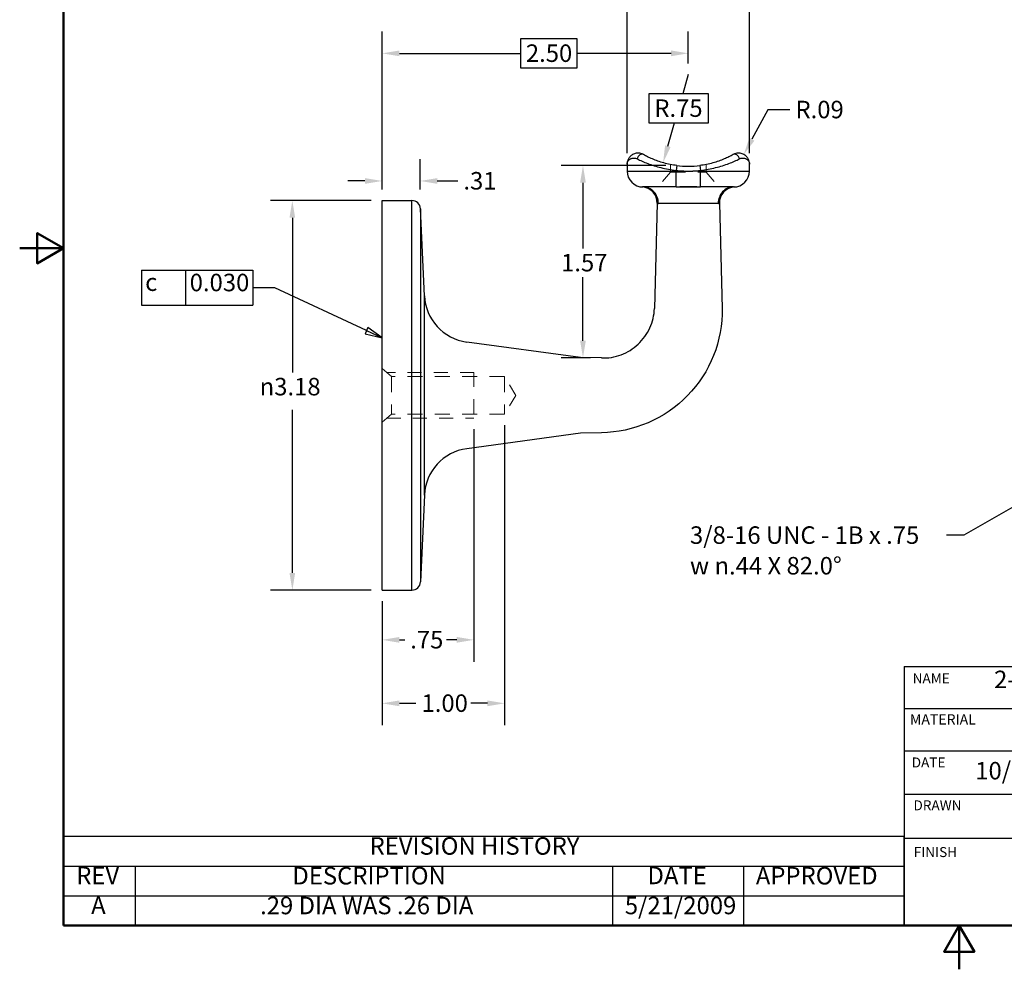
# Model space of a CAD drawing. Units: inches. Extents: x 0.2 to 15.5, y 0.2 to 12.
# Drawn here: x 0.2 to 8.2, y 0.2 to 7.9 of the extents above; entities that cross this region are included whole.
import ezdxf

# ---------------------------------------------------------------- set-up
doc = ezdxf.new("R2010")
doc.units = ezdxf.units.IN
doc.header["$LTSCALE"] = 1.428571
doc.header["$MEASUREMENT"] = 0
doc.linetypes.add('DASHED', pattern=[0.2067, 0.1654, -0.0413])
for name, color, linetype, lineweight in [('Border_0', 7, 'Continuous', 50), ('Dimensions(ANSI)', 7, 'Continuous', 25), ('Hidden Edges(ANSI)', 7, 'DASHED', 18), ('Sketch Geometry(ANSI)', 7, 'Continuous', 25), ('Symbols(ANSI)', 7, 'Continuous', 25), ('Visible Edges(ANSI)', 7, 'Continuous', 25), ('Visible Tangent Edges(ANSI)', 7, 'Continuous', 25)]:
    doc.layers.add(name, color=color, linetype=linetype, lineweight=lineweight)
doc.styles.add('berlin sans fb', font='txt')
doc.styles.add('STANDARD_36', font='monotxt.shx')
doc.styles.add('STANDARD_42', font='monotxt.shx')
doc.styles.add('Text Style10', font='ARIAL.TTF')
doc.styles.add('Text Style24', font='AIGDT___.TTF')
doc.styles.add('Text Style5', font='ARIAL.TTF')
doc.styles.add('Text Style7', font='ARIAL.TTF')
doc.styles.add('WAGNERCopy of DEFAULT-ANSI', font='ARIAL.TTF')
doc.dimstyles.new('WAGNERCopy of DEFAULT-ANSI', dxfattribs={"dimscale": 1.428571, "dimtxt": 0.1, "dimasz": 0.098425, "dimexe": 0.125, "dimexo": 0.0625, "dimgap": 0.031496, "dimtad": 0, "dimtih": 1, "dimtoh": 1, "dimrnd": 1e-08, "dimzin": 4, "dimdsep": 46, "dimtxsty": 'WAGNERCopy of DEFAULT-ANSI', "dimcen": 0.09, "dimdle": 0.393701, "dimclrd": 7, "dimclre": 7, "dimclrt": 7, "dimadec": 1, "dimazin": 1, "dimtfac": 1, "dimtofl": 0, "dimtmove": 0, "dimatfit": 3, "dimfxl": 1, "dimtolj": 1, "dimtzin": 0, "dimlwd": 25, "dimlwe": 25, "dimarcsym": 0})
doc.dimstyles.new('WAGNERCopy of DEFAULT-ANSI_WAGNERCopy of DEFAULT-ANSI~0$7', dxfattribs={"dimscale": 1.428571, "dimtxt": 0.1, "dimasz": 0.098425, "dimexe": 0.125, "dimexo": 0.0625, "dimgap": 0.031496, "dimtad": 0, "dimtih": 1, "dimtoh": 1, "dimrnd": 1e-08, "dimzin": 4, "dimdsep": 46, "dimtxsty": 'WAGNERCopy of DEFAULT-ANSI', "dimcen": 0.09, "dimdle": 0.393701, "dimclrd": 7, "dimclre": 7, "dimclrt": 7, "dimadec": 1, "dimazin": 1, "dimtfac": 1, "dimtofl": 0, "dimtmove": 0, "dimatfit": 3, "dimfxl": 1, "dimtolj": 1, "dimtzin": 0, "dimlwd": 25, "dimlwe": 25, "dimarcsym": 0})

# ---------------------------------------------------------------- blocks, each defined once
blk = doc.blocks.new('Borders Default Border')
at = {"layer": 'Border_0', "color": 7, "flags": 128}
for points in [[(0.38, 0.38), (0.38, 8.12), (10.62, 8.12), (10.62, 0.38), (0.38, 0.38)], [(0.13, 4.25), (0.38, 4.25), (0.23, 4.3366), (0.23, 4.1634), (0.38, 4.25)], [(5.5, 0.13), (5.5, 0.38), (5.4134, 0.23), (5.5866, 0.23), (5.5, 0.38)]]:
    blk.add_lwpolyline(points, dxfattribs=at)
blk = doc.blocks.new('Title Blocks Wagner')
at = {"layer": 'Sketch Geometry(ANSI)', "color": 7, "linetype": 'Continuous', "lineweight": 25}
for p, q in [((5.0768, 1.4925), (10.5125, 1.4925)), ((5.0768, 1.4925), (5.0768, 0.0126)), ((5.0768, 1.2525), (10.5125, 1.2525)), ((5.0768, 1.0105), (10.5125, 1.0105)), ((6.2625, 0.7605), (5.0768, 0.7605)), ((6.2625, 0.5105), (5.0768, 0.5105)), ((2.7897, 0.0125), (10.5125, 0.0125))]:
    blk.add_line(p, q, dxfattribs=at)
at = {"layer": 'Symbols(ANSI)', "color": 7, "attachment_point": 7}
for s, insert, char_height, style in [('NAME', (5.1262, 1.3786), 0.05695, 'STANDARD_36'), ('MATERIAL', (5.1108, 1.1427), 0.0589, 'STANDARD_42'), ('DATE    ', (5.1209, 0.8981), 0.05695, 'STANDARD_36'), ('DRAWN ', (5.1309, 0.653), 0.05695, 'STANDARD_36'), ('FINISH', (5.1327, 0.3862), 0.05695, 'STANDARD_36')]:
    blk.add_mtext(s, dxfattribs=dict(at, insert=insert, char_height=char_height, style=style))
at = {"layer": 'Symbols(ANSI)', "color": 7}
for tag, p, height, style in [('DESCRIPTION_001', (5.5918, 1.3689), 0.1, 'Text Style10'), ('PROJECT_001', (6.8665, 1.0879), 0.1, 'Text Style10'), ('CREATION_DATE_001', (5.484, 0.8474), 0.1, 'Text Style10'), ('Sheet_Size_001', (6.3594, 0.049), 0.18, 'Text Style7'), ('PART_NUMBER_001', (8.9424, 0.0814), 0.18, 'Text Style7'), ('REVISION_NUMBER_001', (10.2591, 0.0885), 0.12, 'Text Style5')]:
    blk.add_attdef(tag, p, '', height=height, dxfattribs=dict(at, style=style))
blk = doc.blocks.new('*D10')
at = {"layer": 'Defpoints', "color": 0, "linetype": 'Continuous'}
for p in [(3.145, 6.6208), (3.145, 6.4608), (3.455, 6.4608)]:
    blk.add_point(p, dxfattribs=at)
at = {"layer": 'Dimensions(ANSI)', "color": 7, "linetype": 'Continuous', "lineweight": 25}
for p, q in [((3.145, 6.5501), (3.145, 6.7994)), ((3.455, 6.5501), (3.455, 6.7994)), ((3.0044, 6.6208), (2.8638, 6.6208)), ((3.5956, 6.6208), (3.7635, 6.6208))]:
    blk.add_line(p, q, dxfattribs=at)
at = {"layer": 'Dimensions(ANSI)', "color": 7, "linetype": 'Continuous'}
for points in [[(3.0044, 6.6443), (3.0044, 6.5974), (3.145, 6.6208)], [(3.5956, 6.6443), (3.5956, 6.5974), (3.455, 6.6208)]]:
    blk.add_solid(points, dxfattribs=at)
at = {"layer": 'Dimensions(ANSI)', "color": 7, "linetype": 'Continuous', "lineweight": 25, "insert": (3.8085, 6.6938), "char_height": 0.14286, "attachment_point": 1, "style": 'WAGNERCopy of DEFAULT-ANSI'}
blk.add_mtext('\\A1;.31', dxfattribs=at)
blk = doc.blocks.new('*D11')
at = {"layer": 'Defpoints', "color": 0, "linetype": 'Continuous'}
for p in [(5.645, 7.4908), (5.4392, 6.7696)]:
    blk.add_point(p, dxfattribs=at)
at = {"layer": 'Dimensions(ANSI)', "color": 7, "linetype": 'Continuous', "lineweight": 25}
for p, q in [((5.645, 7.4908), (5.5997, 7.3319)), ((5.81, 7.3319), (5.3222, 7.3319)), ((5.3222, 7.3319), (5.3222, 7.0966)), ((5.81, 7.0966), (5.81, 7.3319)), ((5.3222, 7.0966), (5.81, 7.0966)), ((5.4778, 6.9048), (5.5325, 7.0966))]:
    blk.add_line(p, q, dxfattribs=at)
at = {"layer": 'Dimensions(ANSI)', "color": 7, "linetype": 'Continuous'}
blk.add_solid([(5.4553, 6.9112), (5.5003, 6.8983), (5.4392, 6.7696)], dxfattribs=at)
at = {"layer": 'Dimensions(ANSI)', "color": 7, "linetype": 'Continuous', "lineweight": 25, "insert": (5.3672, 7.2869), "char_height": 0.14286, "attachment_point": 1, "style": 'WAGNERCopy of DEFAULT-ANSI'}
blk.add_mtext('\\A1;R.75', dxfattribs=at)
blk = doc.blocks.new('*D12')
at = {"layer": 'Defpoints', "color": 0, "linetype": 'Continuous'}
for p in [(6.0976, 6.8369), (6.055, 6.7576)]:
    blk.add_point(p, dxfattribs=at)
at = {"layer": 'Dimensions(ANSI)', "color": 7, "linetype": 'Continuous', "lineweight": 25}
for p, q in [((6.2942, 7.2025), (6.1642, 6.9607)), ((6.4751, 7.2025), (6.2942, 7.2025))]:
    blk.add_line(p, q, dxfattribs=at)
at = {"layer": 'Dimensions(ANSI)', "color": 7, "linetype": 'Continuous'}
blk.add_solid([(6.1436, 6.9718), (6.1848, 6.9496), (6.0976, 6.8369)], dxfattribs=at)
at = {"layer": 'Dimensions(ANSI)', "color": 7, "linetype": 'Continuous', "lineweight": 25, "insert": (6.5201, 7.2754), "char_height": 0.142857, "attachment_point": 1, "style": 'WAGNERCopy of DEFAULT-ANSI'}
blk.add_mtext('\\A1;\\fArial|b0|i0;R\\fArial|b0|i0;.09', dxfattribs=at)
blk = doc.blocks.new('*D13')
at = {"layer": 'Defpoints', "color": 0, "linetype": 'Continuous'}
for p in [(5.145, 8.1185), (5.145, 6.7576), (6.145, 6.7576)]:
    blk.add_point(p, dxfattribs=at)
at = {"layer": 'Dimensions(ANSI)', "color": 7, "linetype": 'Continuous', "lineweight": 25}
for p, q in [((5.145, 6.8469), (5.145, 8.297)), ((6.145, 6.8469), (6.145, 8.297)), ((5.2856, 8.1185), (5.4214, 8.1185)), ((6.0044, 8.1185), (5.8686, 8.1185))]:
    blk.add_line(p, q, dxfattribs=at)
at = {"layer": 'Dimensions(ANSI)', "color": 7, "linetype": 'Continuous'}
for points in [[(5.2856, 8.1419), (5.2856, 8.095), (5.145, 8.1185)], [(6.0044, 8.1419), (6.0044, 8.095), (6.145, 8.1185)]]:
    blk.add_solid(points, dxfattribs=at)
at = {"layer": 'Dimensions(ANSI)', "color": 7, "linetype": 'Continuous', "lineweight": 25, "insert": (5.4664, 8.1914), "char_height": 0.14286, "attachment_point": 1, "style": 'WAGNERCopy of DEFAULT-ANSI'}
blk.add_mtext('\\A1;1.00', dxfattribs=at)
blk = doc.blocks.new('*D14')
at = {"layer": 'Defpoints', "color": 0, "linetype": 'Continuous'}
for p in [(3.895, 4.6833), (3.145, 3.2808), (3.145, 2.8749)]:
    blk.add_point(p, dxfattribs=at)
at = {"layer": 'Dimensions(ANSI)', "color": 7, "linetype": 'Continuous', "lineweight": 25}
for p, q in [((3.895, 4.594), (3.895, 2.6963)), ((3.145, 3.1915), (3.145, 2.6963)), ((3.2856, 2.8749), (3.3293, 2.8749)), ((3.7544, 2.8749), (3.6706, 2.8749))]:
    blk.add_line(p, q, dxfattribs=at)
at = {"layer": 'Dimensions(ANSI)', "color": 7, "linetype": 'Continuous'}
for points in [[(3.2856, 2.8984), (3.2856, 2.8515), (3.145, 2.8749)], [(3.7544, 2.8984), (3.7544, 2.8515), (3.895, 2.8749)]]:
    blk.add_solid(points, dxfattribs=at)
at = {"layer": 'Dimensions(ANSI)', "color": 7, "linetype": 'Continuous', "lineweight": 25, "insert": (3.3743, 2.9476), "char_height": 0.14286, "attachment_point": 1, "style": 'WAGNERCopy of DEFAULT-ANSI'}
blk.add_mtext('\\A1;.75', dxfattribs=at)
blk = doc.blocks.new('*D15')
at = {"layer": 'Defpoints', "color": 0, "linetype": 'Continuous'}
for p in [(4.145, 4.7173), (3.145, 3.2808), (3.145, 2.3568)]:
    blk.add_point(p, dxfattribs=at)
at = {"layer": 'Dimensions(ANSI)', "color": 7, "linetype": 'Continuous', "lineweight": 25}
for p, q in [((4.145, 4.628), (4.145, 2.1782)), ((3.145, 3.1915), (3.145, 2.1782)), ((3.2856, 2.3568), (3.4215, 2.3568)), ((4.0044, 2.3568), (3.8686, 2.3568))]:
    blk.add_line(p, q, dxfattribs=at)
at = {"layer": 'Dimensions(ANSI)', "color": 7, "linetype": 'Continuous'}
for points in [[(3.2856, 2.3802), (3.2856, 2.3333), (3.145, 2.3568)], [(4.0044, 2.3802), (4.0044, 2.3333), (4.145, 2.3568)]]:
    blk.add_solid(points, dxfattribs=at)
at = {"layer": 'Dimensions(ANSI)', "color": 7, "linetype": 'Continuous', "lineweight": 25, "insert": (3.4665, 2.4297), "char_height": 0.14286, "attachment_point": 1, "style": 'WAGNERCopy of DEFAULT-ANSI'}
blk.add_mtext('\\A1;1.00', dxfattribs=at)
blk = doc.blocks.new('*D16')
at = {"layer": 'Defpoints', "color": 0, "linetype": 'Continuous'}
for p in [(3.145, 6.4608), (2.4119, 3.2808), (3.145, 3.2808)]:
    blk.add_point(p, dxfattribs=at)
at = {"layer": 'Dimensions(ANSI)', "color": 7, "linetype": 'Continuous', "lineweight": 25}
for p, q in [((3.0557, 6.4608), (2.2333, 6.4608)), ((2.4119, 6.3202), (2.4119, 5.0585)), ((2.4119, 3.4214), (2.4119, 4.7535)), ((3.0557, 3.2808), (2.2333, 3.2808))]:
    blk.add_line(p, q, dxfattribs=at)
at = {"layer": 'Dimensions(ANSI)', "color": 7, "linetype": 'Continuous'}
for points in [[(2.3885, 6.3202), (2.4353, 6.3202), (2.4119, 6.4608)], [(2.3885, 3.4214), (2.4353, 3.4214), (2.4119, 3.2808)]]:
    blk.add_solid(points, dxfattribs=at)
at = {"layer": 'Dimensions(ANSI)', "color": 7, "linetype": 'Continuous', "lineweight": 25, "insert": (2.1449, 5.0135), "char_height": 0.142857, "attachment_point": 1, "style": 'WAGNERCopy of DEFAULT-ANSI'}
blk.add_mtext('\\A1;{\\fAIGDT|b0|i0;\\H0.1429;\\ln\\fArial|b0|i0;\\H0.1429;}3.18', dxfattribs=at)
blk = doc.blocks.new('*D17')
at = {"layer": 'Defpoints', "color": 0, "linetype": 'Continuous'}
for p in [(5.5501, 6.7468), (4.785, 5.1763), (4.935, 5.1763)]:
    blk.add_point(p, dxfattribs=at)
at = {"layer": 'Dimensions(ANSI)', "color": 7, "linetype": 'Continuous', "lineweight": 25}
for p, q in [((5.4608, 6.7468), (4.6064, 6.7468)), ((4.785, 6.6062), (4.785, 6.0706)), ((4.785, 5.3169), (4.785, 5.8347)), ((4.8457, 5.1763), (4.6064, 5.1763))]:
    blk.add_line(p, q, dxfattribs=at)
at = {"layer": 'Dimensions(ANSI)', "color": 7, "linetype": 'Continuous'}
for points in [[(4.7615, 6.6062), (4.8084, 6.6062), (4.785, 6.7468)], [(4.7615, 5.3169), (4.8084, 5.3169), (4.785, 5.1763)]]:
    blk.add_solid(points, dxfattribs=at)
at = {"layer": 'Dimensions(ANSI)', "color": 7, "linetype": 'Continuous', "lineweight": 25, "insert": (4.6062, 6.0256), "char_height": 0.14286, "attachment_point": 1, "style": 'WAGNERCopy of DEFAULT-ANSI'}
blk.add_mtext('\\A1;1.57', dxfattribs=at)
blk = doc.blocks.new('*D18')
at = {"layer": 'Defpoints', "color": 0, "linetype": 'Continuous'}
for p in [(3.145, 7.6625), (5.645, 7.4908), (3.145, 6.4608)]:
    blk.add_point(p, dxfattribs=at)
at = {"layer": 'Dimensions(ANSI)', "color": 7, "linetype": 'Continuous', "lineweight": 25}
for p, q in [((3.145, 6.5501), (3.145, 7.8411)), ((5.645, 7.5801), (5.645, 7.8411)), ((4.7367, 7.7804), (4.2737, 7.7804)), ((4.2737, 7.7804), (4.2737, 7.5446)), ((4.7367, 7.5446), (4.7367, 7.7804)), ((3.2856, 7.6625), (4.2737, 7.6625)), ((5.5044, 7.6625), (4.7367, 7.6625)), ((4.2737, 7.5446), (4.7367, 7.5446))]:
    blk.add_line(p, q, dxfattribs=at)
at = {"layer": 'Dimensions(ANSI)', "color": 7, "linetype": 'Continuous'}
for points in [[(3.2856, 7.6859), (3.2856, 7.6391), (3.145, 7.6625)], [(5.5044, 7.6859), (5.5044, 7.6391), (5.645, 7.6625)]]:
    blk.add_solid(points, dxfattribs=at)
at = {"layer": 'Dimensions(ANSI)', "color": 7, "linetype": 'Continuous', "lineweight": 25, "insert": (4.3187, 7.7354), "char_height": 0.14286, "attachment_point": 1, "style": 'WAGNERCopy of DEFAULT-ANSI'}
blk.add_mtext('\\A1;2.50', dxfattribs=at)
blk = doc.blocks.new('GD&T Identifier1')
at = {"layer": 'Symbols(ANSI)'}
for p, q in [((0.8256, 4.1247), (1.4625, 4.1247)), ((0.8256, 4.1247), (0.8256, 3.9247)), ((1.078, 4.1247), (1.078, 3.9247)), ((1.4625, 4.1247), (1.4625, 3.9247)), ((0.8256, 3.9247), (1.4625, 3.9247))]:
    blk.add_line(p, q, dxfattribs=at)
at = {"layer": 'Symbols(ANSI)', "color": 7, "linetype": 'Continuous', "lineweight": 25}
for p, q in [((1.5875, 4.0247), (1.4625, 4.0247)), ((2.1123, 3.7796), (1.5875, 4.0247)), ((2.1206, 3.7974), (2.104, 3.7618)), ((2.1123, 3.7796), (2.2015, 3.7379)), ((2.2015, 3.7379), (2.1206, 3.7974)), ((2.104, 3.7618), (2.2015, 3.7379))]:
    blk.add_line(p, q, dxfattribs=at)
at = {"layer": 'Symbols(ANSI)', "color": 7, "linetype": 'Continuous', "lineweight": 25, "flags": 128}
blk.add_lwpolyline([(2.104, 3.7618), (2.2015, 3.7379), (2.1206, 3.7974), (2.104, 3.7618)], dxfattribs=at)
at = {"layer": 'Symbols(ANSI)', "color": 7}
blk.add_solid([(2.104, 3.7618), (2.2015, 3.7379), (2.1206, 3.7974), (2.104, 3.7618)], dxfattribs=at)
at = {"layer": 'Symbols(ANSI)', "char_height": 0.1, "attachment_point": 7}
for s, insert, style in [('c', (0.8471, 3.975), 'Text Style24'), ('0.030', (1.1016, 3.9731), 'berlin sans fb')]:
    blk.add_mtext(s, dxfattribs=dict(at, insert=insert, style=style))
blk = doc.blocks.new('REVISION HISTORY')
at = {"layer": 'Symbols(ANSI)'}
for p, q in [((0.38, 0.8902), (5.1842, 0.8902)), ((0.38, 0.8902), (0.38, 0.7202)), ((5.1842, 0.8902), (5.1842, 0.7202)), ((0.38, 0.7202), (5.1842, 0.7202)), ((0.38, 0.7202), (0.38, 0.5501)), ((0.7907, 0.7202), (0.7907, 0.5501)), ((3.5189, 0.7202), (3.5189, 0.5501)), ((4.2678, 0.7202), (4.2678, 0.5501)), ((5.1842, 0.7202), (5.1842, 0.5501)), ((0.38, 0.5501), (5.1842, 0.5501)), ((0.38, 0.5501), (0.38, 0.38)), ((0.7907, 0.5501), (0.7907, 0.38)), ((3.5189, 0.5501), (3.5189, 0.38)), ((4.2678, 0.5501), (4.2678, 0.38)), ((5.1842, 0.5501), (5.1842, 0.38)), ((0.38, 0.38), (5.1842, 0.38))]:
    blk.add_line(p, q, dxfattribs=at)
at = {"layer": 'Symbols(ANSI)', "color": 7, "char_height": 0.1, "attachment_point": 7, "style": 'WAGNERCopy of DEFAULT-ANSI'}
for s, insert in [('REVISION HISTORY', (2.1298, 0.7535)), ('REV', (0.4532, 0.5851)), ('DESCRIPTION', (1.6886, 0.5834)), ('DATE', (3.7183, 0.5851)), ('APPROVED', (4.3375, 0.5834)), ('A', (0.5384, 0.415)), ('.29 DIA WAS .26 DIA', (1.5041, 0.4133)), ('5/21/2009', (3.5888, 0.4134))]:
    blk.add_mtext(s, dxfattribs=dict(at, insert=insert))

msp = doc.modelspace()

# ---------------------------------------------------------------- linework, layer by layer
at = {"layer": 'Hidden Edges(ANSI)', "ltscale": 0.083238}
for p, q in [((5.5, 6.7549), (5.5, 6.6924)), ((5.79, 6.7549), (5.79, 6.6924))]:
    msp.add_line(p, q, dxfattribs=at)
at = {"layer": 'Hidden Edges(ANSI)', "ltscale": 0.213288}
for p, q in [((5.5, 6.6924), (5.395, 6.5716)), ((5.79, 6.6924), (5.895, 6.5716))]:
    msp.add_line(p, q, dxfattribs=at)
at = {"layer": 'Hidden Edges(ANSI)', "ltscale": 0.514226}
msp.add_line((5.5, 6.6924), (5.79, 6.6924), dxfattribs=at)
at = {"layer": 'Hidden Edges(ANSI)', "ltscale": 0.135046}
for p, q in [((3.2215, 5.0243), (3.145, 5.0908)), ((3.2215, 4.7173), (3.145, 4.6508))]:
    msp.add_line(p, q, dxfattribs=at)
at = {"layer": 'Hidden Edges(ANSI)', "ltscale": 0.48266}
for p, q in [((3.895, 5.0583), (3.1824, 5.0583)), ((3.1824, 4.6833), (3.895, 4.6833))]:
    msp.add_line(p, q, dxfattribs=at)
at = {"layer": 'Hidden Edges(ANSI)', "ltscale": 0.54437}
for p, q in [((3.2215, 5.0243), (3.2215, 4.7173)), ((4.145, 5.0243), (4.145, 4.7173))]:
    msp.add_line(p, q, dxfattribs=at)
at = {"layer": 'Hidden Edges(ANSI)', "ltscale": 0.521247}
for p, q in [((4.145, 5.0243), (3.2215, 5.0243)), ((4.145, 4.7173), (3.2215, 4.7173))]:
    msp.add_line(p, q, dxfattribs=at)
at = {"layer": 'Hidden Edges(ANSI)', "ltscale": 0.498711}
msp.add_line((3.895, 5.0583), (3.895, 4.6833), dxfattribs=at)
at = {"layer": 'Hidden Edges(ANSI)', "ltscale": 0.238663}
for q in [(4.145, 5.0243), (4.145, 4.7173)]:
    msp.add_line((4.2372, 4.8708), q, dxfattribs=at)
at = {"layer": 'Visible Edges(ANSI)'}
for p, q in [((5.145, 6.7576), (5.145, 6.7016)), ((6.145, 6.7016), (6.145, 6.7576)), ((5.545, 6.5716), (5.275, 6.5716)), ((5.545, 6.5716), (5.575, 6.5716)), ((5.715, 6.5716), (5.575, 6.5716)), ((5.715, 6.5716), (5.745, 6.5716)), ((6.015, 6.5716), (5.745, 6.5716)), ((3.145, 3.2808), (3.145, 6.4608)), ((3.145, 6.4608), (3.3881, 6.4608)), ((5.3911, 6.4386), (5.3686, 5.5808)), ((5.8989, 6.4386), (5.9213, 5.5808)), ((3.49, 5.6845), (3.458, 6.3939)), ((4.765, 5.1808), (3.8361, 5.3061)), ((4.935, 5.1763), (4.765, 5.1808)), ((4.765, 4.5608), (3.8361, 4.4354)), ((4.935, 4.5652), (4.765, 4.5608)), ((3.49, 4.057), (3.458, 3.3476)), ((3.145, 3.2808), (3.3881, 3.2808))]:
    msp.add_line(p, q, dxfattribs=at)
at = {"layer": 'Visible Edges(ANSI)', "flags": 128}
for points in [[(5.2789, 6.8362), (5.2684, 6.8412), (5.2581, 6.8446), (5.2481, 6.8467), (5.2385, 6.8476), (5.2293, 6.8475), (5.2205, 6.8465), (5.2123, 6.8447), (5.2045, 6.8423), (5.1972, 6.8393), (5.1904, 6.8358), (5.1841, 6.8318), (5.1782, 6.8275), (5.1729, 6.8228), (5.168, 6.8177), (5.1636, 6.8125), (5.1597, 6.8069), (5.1562, 6.8012), (5.1532, 6.7952), (5.1507, 6.7892), (5.1486, 6.783), (5.147, 6.7767), (5.1459, 6.7704), (5.1452, 6.764), (5.145, 6.7576)], [(5.5501, 6.7468), (5.5366, 6.7486), (5.5232, 6.7507), (5.5098, 6.7531), (5.4965, 6.7556), (5.4834, 6.7584), (5.4703, 6.7614), (5.4575, 6.7646), (5.4448, 6.768), (5.4324, 6.7715), (5.4203, 6.7752), (5.4083, 6.7791), (5.3966, 6.7831), (5.3852, 6.7872), (5.374, 6.7915), (5.3631, 6.7958), (5.3524, 6.8002), (5.3421, 6.8046), (5.3321, 6.8091), (5.3224, 6.8137), (5.313, 6.8182), (5.304, 6.8228), (5.2953, 6.8273), (5.2869, 6.8318), (5.2789, 6.8362)], [(6.0111, 6.8362), (6.0031, 6.8318), (5.9947, 6.8273), (5.986, 6.8228), (5.977, 6.8183), (5.9676, 6.8137), (5.9579, 6.8092), (5.9479, 6.8047), (5.9375, 6.8002), (5.9269, 6.7958), (5.916, 6.7915), (5.9048, 6.7872), (5.8934, 6.7831), (5.8817, 6.7791), (5.8698, 6.7753), (5.8576, 6.7715), (5.8451, 6.768), (5.8325, 6.7646), (5.8196, 6.7614), (5.8066, 6.7584), (5.7934, 6.7556), (5.7801, 6.7531), (5.7668, 6.7507), (5.7534, 6.7486), (5.7399, 6.7468)], [(6.145, 6.7576), (6.1448, 6.764), (6.1441, 6.7704), (6.1429, 6.7767), (6.1414, 6.783), (6.1393, 6.7892), (6.1368, 6.7952), (6.1338, 6.8012), (6.1303, 6.8069), (6.1264, 6.8125), (6.122, 6.8177), (6.1171, 6.8228), (6.1118, 6.8275), (6.1059, 6.8318), (6.0996, 6.8358), (6.0928, 6.8393), (6.0855, 6.8423), (6.0777, 6.8447), (6.0695, 6.8465), (6.0607, 6.8475), (6.0515, 6.8476), (6.0419, 6.8467), (6.0319, 6.8446), (6.0215, 6.8412), (6.0111, 6.8362)], [(5.6082, 6.7016), (5.6113, 6.7015), (5.6143, 6.7015), (5.6174, 6.7014), (5.6205, 6.7013), (5.6235, 6.7013), (5.6266, 6.7012), (5.6297, 6.7012), (5.6327, 6.7011), (5.6358, 6.7011), (5.6389, 6.7011), (5.6419, 6.7011), (5.645, 6.7011), (5.6481, 6.7011), (5.6511, 6.7011), (5.6542, 6.7011), (5.6572, 6.7011), (5.6603, 6.7012), (5.6634, 6.7012), (5.6664, 6.7013), (5.6695, 6.7013), (5.6726, 6.7014), (5.6756, 6.7015), (5.6787, 6.7015), (5.6818, 6.7016)], [(5.575, 6.5716), (5.5808, 6.5716), (5.5866, 6.5717), (5.5925, 6.5717), (5.5984, 6.5717), (5.6043, 6.5718), (5.6102, 6.5718), (5.6162, 6.5719), (5.6221, 6.5719), (5.6279, 6.5719), (5.6337, 6.572), (5.6394, 6.572), (5.645, 6.572), (5.6506, 6.572), (5.6563, 6.572), (5.6621, 6.5719), (5.6679, 6.5719), (5.6738, 6.5719), (5.6797, 6.5718), (5.6857, 6.5718), (5.6916, 6.5717), (5.6975, 6.5717), (5.7034, 6.5717), (5.7092, 6.5716), (5.715, 6.5716)], [(5.9213, 5.5808), (5.921, 5.5318), (5.9182, 5.4827), (5.913, 5.4337), (5.9054, 5.3851), (5.8954, 5.3369), (5.8831, 5.2893), (5.8684, 5.2426), (5.8514, 5.1966), (5.8321, 5.1513), (5.8105, 5.1071), (5.7869, 5.0639), (5.7612, 5.022), (5.7335, 4.9816), (5.7038, 4.9425), (5.6721, 4.9049), (5.6386, 4.8689), (5.6034, 4.8345), (5.5666, 4.8018), (5.5283, 4.7711), (5.4886, 4.7424), (5.4475, 4.7156), (5.405, 4.6908), (5.3613, 4.6681), (5.3166, 4.6475), (5.271, 4.6291), (5.2247, 4.6131), (5.1777, 4.5993), (5.1299, 4.5878), (5.0816, 4.5787), (5.0329, 4.5718), (4.984, 4.5673), (4.935, 4.5652)], [(4.935, 5.1763), (4.9555, 5.1759), (4.9761, 5.1766), (4.9967, 5.1782), (5.0171, 5.1809), (5.0374, 5.1847), (5.0574, 5.1894), (5.0771, 5.1951), (5.0966, 5.2019), (5.1157, 5.2096), (5.1344, 5.2182), (5.1527, 5.2278), (5.1704, 5.2382), (5.1876, 5.2495), (5.2041, 5.2617), (5.2201, 5.2746), (5.2355, 5.2884), (5.2502, 5.3029), (5.2641, 5.3181), (5.2773, 5.3339), (5.2896, 5.3503), (5.3011, 5.3673), (5.3119, 5.3849), (5.3217, 5.4031), (5.3307, 5.4216), (5.3388, 5.4405), (5.3459, 5.4598), (5.3521, 5.4794), (5.3573, 5.4993), (5.3616, 5.5195), (5.3649, 5.5398), (5.3673, 5.5603), (5.3686, 5.5808)]]:
    msp.add_lwpolyline(points, dxfattribs=at)
at = {"layer": 'Visible Edges(ANSI)'}
for centre, radius, start, end in [((5.275, 6.7016), 0.13, 180, 270), ((5.645, 7.4908), 0.75, 262.72786, 277.27214), ((6.015, 6.7016), 0.13, 270, 0), ((5.2612, 6.442), 0.13, 358.5, 86.94938), ((6.0288, 6.442), 0.13, 93.05062, 181.5), ((3.3881, 6.3908), 0.07, 2.57915, 90), ((3.8896, 5.7025), 0.4, 182.57915, 262.31602), ((3.8896, 4.039), 0.4, 97.68398, 177.42085), ((3.3881, 3.3508), 0.07, 270, 357.42085)]:
    msp.add_arc(centre, radius, start, end, dxfattribs=at)
at = {"layer": 'Visible Tangent Edges(ANSI)'}
for p, q in [((5.145, 6.7016), (5.545, 6.7016)), ((5.5501, 6.7468), (5.545, 6.7071)), ((5.545, 6.7016), (5.545, 6.7071)), ((5.6082, 6.7016), (5.545, 6.7016)), ((5.545, 6.5716), (5.545, 6.7016)), ((5.745, 6.7016), (5.6818, 6.7016)), ((5.7399, 6.7468), (5.745, 6.7071)), ((5.745, 6.7071), (5.745, 6.7016)), ((5.745, 6.7016), (6.145, 6.7016)), ((5.745, 6.5716), (5.745, 6.7016)), ((3.3881, 3.2808), (3.3881, 6.4608)), ((5.8897, 6.4382), (5.4003, 6.4382)), ((3.458, 6.3939), (3.458, 3.3476)), ((3.49, 4.057), (3.49, 5.6845))]:
    msp.add_line(p, q, dxfattribs=at)
at = {"layer": 'Visible Tangent Edges(ANSI)', "flags": 128}
for points in [[(5.145, 6.7576), (5.1451, 6.7612), (5.1455, 6.7647), (5.1462, 6.7682), (5.1472, 6.7717), (5.1485, 6.7751), (5.1501, 6.7785), (5.1519, 6.7818), (5.154, 6.785), (5.1565, 6.7881), (5.1592, 6.791), (5.1622, 6.7938), (5.1655, 6.7964), (5.1691, 6.7989), (5.173, 6.8011), (5.1772, 6.803), (5.1817, 6.8047), (5.1865, 6.806), (5.1916, 6.807), (5.197, 6.8075), (5.2027, 6.8076), (5.2086, 6.8071), (5.2148, 6.806), (5.2212, 6.8041), (5.2277, 6.8013)], [(5.2277, 6.8013), (5.237, 6.7966), (5.2468, 6.7919), (5.257, 6.7872), (5.2676, 6.7824), (5.2786, 6.7776), (5.2899, 6.7728), (5.3016, 6.7681), (5.3137, 6.7634), (5.3261, 6.7587), (5.3389, 6.7542), (5.352, 6.7497), (5.3654, 6.7453), (5.3791, 6.7411), (5.3931, 6.7371), (5.4073, 6.7332), (5.4219, 6.7294), (5.4367, 6.7259), (5.4517, 6.7225), (5.4669, 6.7193), (5.4824, 6.7164), (5.4979, 6.7137), (5.5136, 6.7113), (5.5293, 6.7091), (5.545, 6.7071)], [(5.745, 6.7071), (5.7607, 6.7091), (5.7764, 6.7113), (5.7921, 6.7137), (5.8076, 6.7164), (5.823, 6.7193), (5.8383, 6.7225), (5.8533, 6.7259), (5.8681, 6.7294), (5.8827, 6.7332), (5.8969, 6.7371), (5.9109, 6.7412), (5.9246, 6.7454), (5.938, 6.7497), (5.9511, 6.7542), (5.9638, 6.7587), (5.9763, 6.7634), (5.9884, 6.7681), (6.0001, 6.7728), (6.0114, 6.7776), (6.0224, 6.7824), (6.033, 6.7872), (6.0432, 6.7919), (6.053, 6.7966), (6.0623, 6.8013)], [(6.0623, 6.8013), (6.0688, 6.8041), (6.0752, 6.806), (6.0813, 6.8071), (6.0873, 6.8076), (6.093, 6.8075), (6.0984, 6.807), (6.1035, 6.806), (6.1083, 6.8047), (6.1128, 6.803), (6.117, 6.8011), (6.1209, 6.7989), (6.1245, 6.7964), (6.1278, 6.7938), (6.1308, 6.791), (6.1335, 6.7881), (6.1359, 6.785), (6.1381, 6.7818), (6.1399, 6.7785), (6.1415, 6.7751), (6.1427, 6.7717), (6.1437, 6.7682), (6.1444, 6.7647), (6.1449, 6.7612), (6.145, 6.7576)], [(5.3911, 6.4386), (5.3911, 6.4386), (5.3912, 6.4386), (5.3913, 6.4386), (5.3914, 6.4386), (5.3915, 6.4386), (5.3917, 6.4386), (5.3919, 6.4385), (5.3921, 6.4385), (5.3924, 6.4385), (5.3927, 6.4385), (5.393, 6.4385), (5.3934, 6.4384), (5.3938, 6.4384), (5.3942, 6.4384), (5.3947, 6.4384), (5.3952, 6.4383), (5.3957, 6.4383), (5.3963, 6.4383), (5.3969, 6.4383), (5.3975, 6.4383), (5.3981, 6.4382), (5.3988, 6.4382), (5.3995, 6.4382), (5.4003, 6.4382)], [(5.8897, 6.4382), (5.8905, 6.4382), (5.8912, 6.4382), (5.8919, 6.4382), (5.8925, 6.4383), (5.8931, 6.4383), (5.8937, 6.4383), (5.8943, 6.4383), (5.8948, 6.4383), (5.8953, 6.4384), (5.8957, 6.4384), (5.8962, 6.4384), (5.8966, 6.4384), (5.8969, 6.4385), (5.8973, 6.4385), (5.8976, 6.4385), (5.8979, 6.4385), (5.8981, 6.4385), (5.8983, 6.4386), (5.8985, 6.4386), (5.8986, 6.4386), (5.8987, 6.4386), (5.8988, 6.4386), (5.8989, 6.4386), (5.8989, 6.4386)]]:
    msp.add_lwpolyline(points, dxfattribs=at)
at = {"layer": 'Visible Tangent Edges(ANSI)'}
for start, end in [(262.72786, 267.33239), (272.66761, 277.27214)]:
    msp.add_arc((5.645, 7.4908), 0.79, start, end, dxfattribs=at)
for centre, major_axis, ratio, start_param, end_param in [((5.2594, 6.8013), (0.0195, 0.0349), 0.750987, 0, 1.968406), ((6.0306, 6.8013), (-0.0195, 0.0349), 0.750987, 4.314779, 6.283185), ((5.275, 6.4416), (0, 0.13), 0.963927, 4.686209, 6.283185), ((6.015, 6.4416), (0, 0.13), 0.963927, 0, 1.596976)]:
    msp.add_ellipse(centre, major_axis=major_axis, ratio=ratio, start_param=start_param, end_param=end_param, dxfattribs=at)

# ---------------------------------------------------------------- block references
at = {"xscale": 1.428571428571428, "yscale": 1.428571428571428, "zscale": 1.428571428571428}
msp.add_blockref('Borders Default Border', (0, 0), dxfattribs=at)
ref = msp.add_blockref('Title Blocks Wagner', (0.1536, 0.525), dxfattribs=dict(xscale=1.428571428571428, yscale=1.428571428571428, zscale=1.428571428571428))
ref.add_attrib('CREATION_DATE_001', '10/11/2004', (7.9879, 1.7355), dxfattribs={"layer": 'Symbols(ANSI)', "color": 7, "height": 0.14286, "style": 'Text Style10'})
ref.add_attrib('DESCRIPTION_001', '2-1/2" 90 DEGREE CAST HANDRAIL BRACKET W/UNIVERSAL SADDLE', (8.1418, 2.4806), dxfattribs={"layer": 'Symbols(ANSI)', "color": 7, "height": 0.142857, "style": 'Text Style10'})
at = {"layer": 'Symbols(ANSI)', "xscale": 1.428571428571428, "yscale": 1.428571428571428, "zscale": 1.428571428571428}
for name in ['GD&T Identifier1', 'REVISION HISTORY']:
    msp.add_blockref(name, (0, 0), dxfattribs=at)

# ---------------------------------------------------------------- texts
at = {"layer": 'Symbols(ANSI)', "color": 7, "insert": (5.6585, 3.8016), "char_height": 0.1428571, "width": 2.050004, "attachment_point": 1, "line_spacing_factor": 1.05, "style": 'WAGNERCopy of DEFAULT-ANSI'}
msp.add_mtext('{3/8-16 UNC - 1B \\fAIGDT|b0|i0;\\H0.1429;x\\fArial|b0|i0;\\H0.1429; .75\\P\\fAIGDT|b0|i0;\\H0.1429;w\\fArial|b0|i0;\\H0.1429; \\fAIGDT|b0|i0;\\H0.1429;n\\fArial|b0|i0;\\H0.1429;.44 X 82.0°}', dxfattribs=at)

# ---------------------------------------------------------------- dimensions: what is measured, and where the dimension line sits
at = {"layer": 'Dimensions(ANSI)', "color": 7, "linetype": 'Continuous', "lineweight": 25}
for base, p1, p2, angle, override, picture, middle in [((5.145, 8.1185), (6.145, 6.7576), (5.145, 6.7576), 0, {"dimdec": 2, "dimtp": 0, "dimtm": 0, "dimtdec": 2, "dimatfit": 1}, '*D13', (5.645, 8.1185)), ((3.145, 7.6625), (5.645, 7.4908), (3.145, 6.4608), 180, {"dimgap": -0.031496, "dimtih": 0, "dimtoh": 0, "dimdec": 2, "dimtol": 0, "dimlim": 0, "dimtp": 0, "dimtm": 0, "dimtdec": 2, "dimatfit": 1}, '*D18', (4.5052, 7.6625)), ((4.785, 5.1763), (5.5501, 6.7468), (4.935, 5.1763), 90, {"dimdec": 2, "dimtp": 0, "dimtm": 0, "dimtdec": 2, "dimatfit": 1}, '*D17', (4.785, 5.9527)), ((3.145, 2.3568), (4.145, 4.7173), (3.145, 3.2808), 180, {"dimtih": 0, "dimtoh": 0, "dimdec": 2, "dimtp": 0, "dimtm": 0, "dimtdec": 2, "dimatfit": 1}, '*D15', (3.6451, 2.3568)), ((3.145, 2.8749), (3.895, 4.6833), (3.145, 3.2808), 180, {"dimtih": 0, "dimtoh": 0, "dimdec": 2, "dimtp": 0, "dimtm": 0, "dimtdec": 2, "dimatfit": 1}, '*D14', (3.5, 2.8749))]:
    dim = msp.add_linear_dim(base=base, p1=p1, p2=p2, angle=angle, dimstyle='WAGNERCopy of DEFAULT-ANSI', override=override, dxfattribs=at)
    dim.commit()
    dim.dimension.update_dxf_attribs({"geometry": picture, "text_midpoint": middle, "dimtype": 160})
dim = msp.add_radius_dim(center=(5.645, 7.4908), mpoint=(5.4392, 6.7696), dimstyle='WAGNERCopy of DEFAULT-ANSI', override={"dimgap": -0.031496, "dimdec": 2, "dimcen": 0, "dimdle": 0, "dimtol": 0, "dimlim": 0, "dimtp": 0, "dimtm": 0, "dimtdec": 2, "dimtmove": 2}, dxfattribs=at)
dim.commit()
dim.dimension.update_dxf_attribs({"geometry": '*D11', "text_midpoint": (5.5661, 7.2142), "dimtype": 164})
dim = msp.add_radius_dim(center=(6.055, 6.7576), mpoint=(6.0976, 6.8369), text='\\fArial|b0|i0;R\\fArial|b0|i0;.09', dimstyle='WAGNERCopy of DEFAULT-ANSI', override={"dimdec": 2, "dimcen": 0, "dimtp": 0, "dimtm": 0, "dimtdec": 2}, dxfattribs=at)
dim.commit()
dim.dimension.update_dxf_attribs({"geometry": '*D12', "text_midpoint": (6.7186, 7.2025), "dimtype": 164})
dim = msp.add_linear_dim(base=(3.145, 6.6208), p1=(3.455, 6.4608), p2=(3.145, 6.4608), dimstyle='WAGNERCopy of DEFAULT-ANSI', override={"dimdec": 2, "dimtp": 0, "dimtm": 0, "dimtdec": 2, "dimatfit": 1}, dxfattribs=at)
dim.commit()
dim.dimension.update_dxf_attribs({"geometry": '*D10', "text_midpoint": (3.9199, 6.6208), "dimtype": 160})
dim = msp.add_linear_dim(base=(2.4119, 3.2808), p1=(3.145, 6.4608), p2=(3.145, 3.2808), angle=90, text='{\\fAIGDT|b0|i0;\\H0.1429;\\ln\\fArial|b0|i0;\\H0.1429;}<>', dimstyle='WAGNERCopy of DEFAULT-ANSI', override={"dimdec": 2, "dimtp": 0, "dimtm": 0, "dimtdec": 2, "dimatfit": 1}, dxfattribs=at)
dim.commit()
dim.dimension.update_dxf_attribs({"geometry": '*D16', "text_midpoint": (2.4119, 4.906), "dimtype": 160})

# ---------------------------------------------------------------- leaders
at = {"layer": 'Symbols(ANSI)', "color": 7, "linetype": 'Continuous', "lineweight": 25, "annotation_type": 0, "has_hookline": 1, "hookline_direction": 1, "text_width": 2.0186}
msp.add_leader([(9.703, 4.7608), (7.8941, 3.7302), (7.7535, 3.7302)], dimstyle='WAGNERCopy of DEFAULT-ANSI_WAGNERCopy of DEFAULT-ANSI~0$7', override={"dimtad": 0}, dxfattribs=at)

doc.saveas('drawing.dxf')
